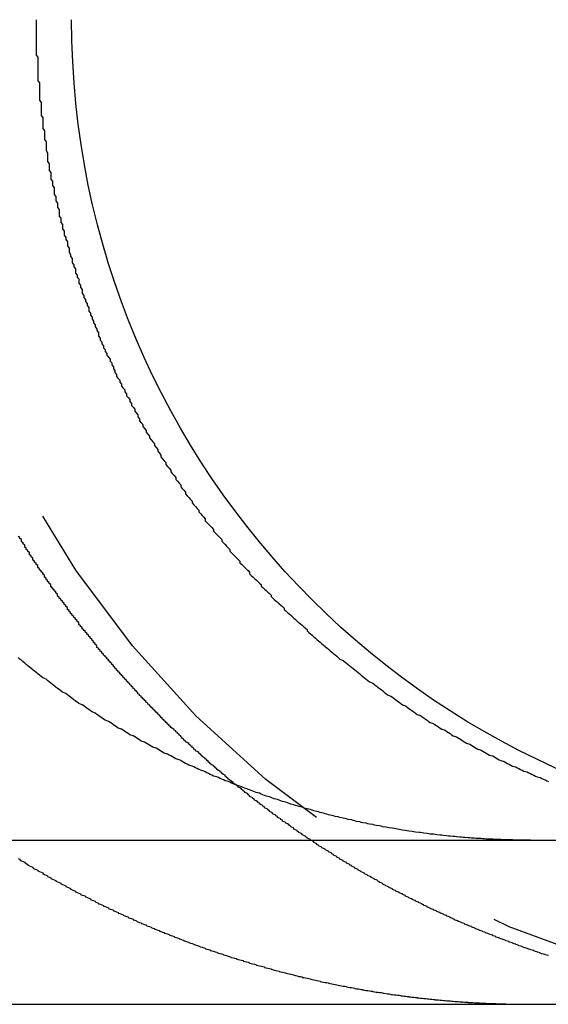
# Model space of a CAD drawing. Extents: x 3099 to 3864, y -193 to 401.
# Drawn here: x 3344 to 3347, y 310 to 316 of the extents above; entities that cross this region are included whole.
import ezdxf

# ---------------------------------------------------------------- set-up
doc = ezdxf.new("R2010")
doc.units = 0
doc.header["$LTSCALE"] = 10
doc.linetypes.add('VERDECKT', pattern=[0.375, 0.25, -0.125])
doc.layers.get('0').update_dxf_attribs({"linetype": 'CONTINUOUS'})

# ---------------------------------------------------------------- blocks, each defined once
blk = doc.blocks.new('A$C736AE479')
at = {"color": 3, "linetype": 'CONTINUOUS', "extrusion": (0, 1, -2e-16)}
for p, q in [((1306.0659, 92.7045), (1566.0659, 92.7045)), ((1507.0486, 91.7045), (1566.0659, 91.7045))]:
    blk.add_line(p, q, dxfattribs=at)
at = {"color": 1}
for points in [[(1545.74, 92.5929, 0), (1545.75, 92.5884, 0), (1545.75, 92.5839, 0), (1545.76, 92.5794, 0), (1545.77, 92.5749, 0), (1545.78, 92.5704, 0), (1545.78, 92.566, 0), (1545.79, 92.5615, 0), (1545.8, 92.5571, 0), (1545.8, 92.5527, 0), (1545.81, 92.5483, 0), (1545.82, 92.5439, 0), (1545.83, 92.5395, 0), (1545.83, 92.5351, 0), (1545.84, 92.5308, 0), (1545.85, 92.5264, 0), (1545.86, 92.5221, 0), (1545.86, 92.5177, 0), (1545.87, 92.5134, 0), (1545.88, 92.5091, 0), (1545.89, 92.5048, 0), (1545.89, 92.5006, 0), (1545.9, 92.4963, 0), (1545.91, 92.4921, 0), (1545.92, 92.4878, 0), (1545.92, 92.4836, 0), (1545.93, 92.4794, 0), (1545.94, 92.4752, 0), (1545.94, 92.471, 0), (1545.95, 92.4668, 0), (1545.96, 92.4626, 0), (1545.97, 92.4585, 0), (1545.97, 92.4543, 0), (1545.98, 92.4502, 0), (1545.99, 92.4461, 0), (1546, 92.442, 0), (1546, 92.4379, 0), (1546.01, 92.4338, 0), (1546.02, 92.4298, 0), (1546.03, 92.4257, 0), (1546.03, 92.4217, 0), (1546.04, 92.4177, 0), (1546.05, 92.4137, 0), (1546.06, 92.4097, 0), (1546.06, 92.4057, 0), (1546.07, 92.4017, 0), (1546.08, 92.3977, 0), (1546.09, 92.3938, 0), (1546.09, 92.3899, 0), (1546.1, 92.386, 0), (1546.11, 92.382, 0), (1546.12, 92.3782, 0), (1546.12, 92.3743, 0), (1546.13, 92.3704, 0), (1546.14, 92.3666, 0), (1546.15, 92.3627, 0), (1546.15, 92.3589, 0), (1546.16, 92.3551, 0), (1546.17, 92.3513, 0), (1546.18, 92.3475, 0), (1546.18, 92.3437, 0), (1546.19, 92.34, 0), (1546.2, 92.3362, 0), (1546.21, 92.3325, 0), (1546.21, 92.3288, 0), (1546.22, 92.3251, 0), (1546.23, 92.3214, 0), (1546.23, 92.3177, 0), (1546.24, 92.314, 0), (1546.25, 92.3104, 0), (1546.26, 92.3067, 0), (1546.26, 92.3031, 0), (1546.27, 92.2995, 0), (1546.28, 92.2959, 0), (1546.29, 92.2923, 0), (1546.29, 92.2887, 0), (1546.3, 92.2852, 0), (1546.31, 92.2816, 0), (1546.32, 92.2781, 0), (1546.32, 92.2746, 0), (1546.33, 92.2711, 0), (1546.34, 92.2676, 0), (1546.35, 92.2641, 0), (1546.35, 92.2606, 0), (1546.36, 92.2572, 0), (1546.37, 92.2538, 0), (1546.38, 92.2503, 0), (1546.38, 92.2469, 0), (1546.39, 92.2435, 0), (1546.4, 92.2401, 0), (1546.41, 92.2368, 0), (1546.41, 92.2334, 0), (1546.42, 92.2301, 0), (1546.43, 92.2268, 0), (1546.44, 92.2234, 0), (1546.44, 92.2201, 0), (1546.45, 92.2169, 0), (1546.46, 92.2136, 0), (1546.46, 92.2103, 0), (1546.47, 92.2071, 0), (1546.48, 92.2038, 0), (1546.49, 92.2006, 0), (1546.49, 92.1974, 0), (1546.5, 92.1942, 0), (1546.51, 92.1911, 0), (1546.52, 92.1879, 0), (1546.52, 92.1847, 0), (1546.53, 92.1816, 0), (1546.54, 92.1785, 0), (1546.55, 92.1754, 0), (1546.55, 92.1723, 0), (1546.56, 92.1692, 0), (1546.57, 92.1661, 0), (1546.57, 92.1631, 0), (1546.58, 92.16, 0), (1546.59, 92.157, 0), (1546.6, 92.154, 0), (1546.6, 92.151, 0), (1546.61, 92.1479, 0), (1546.62, 92.1449, 0), (1546.63, 92.1419, 0), (1546.63, 92.1389, 0), (1546.64, 92.1359, 0), (1546.65, 92.133, 0), (1546.66, 92.13, 0), (1546.66, 92.127, 0), (1546.67, 92.124, 0), (1546.68, 92.1211, 0), (1546.69, 92.1181, 0), (1546.69, 92.1152, 0), (1546.7, 92.1123, 0), (1546.71, 92.1093, 0), (1546.72, 92.1064, 0), (1546.72, 92.1035, 0), (1546.73, 92.1006, 0), (1546.74, 92.0977, 0), (1546.75, 92.0948, 0), (1546.75, 92.0919, 0), (1546.76, 92.089, 0), (1546.77, 92.0861, 0), (1546.78, 92.0833, 0), (1546.78, 92.0804, 0), (1546.79, 92.0775, 0), (1546.8, 92.0747, 0), (1546.81, 92.0719, 0), (1546.81, 92.069, 0), (1546.82, 92.0662, 0), (1546.83, 92.0634, 0), (1546.84, 92.0606, 0), (1546.84, 92.0578, 0), (1546.85, 92.055, 0), (1546.86, 92.0522, 0), (1546.87, 92.0495, 0), (1546.88, 92.0467, 0), (1546.88, 92.0439, 0), (1546.89, 92.0412, 0), (1546.9, 92.0385, 0), (1546.91, 92.0357, 0), (1546.91, 92.033, 0), (1546.92, 92.0303, 0), (1546.93, 92.0276, 0), (1546.94, 92.0249, 0), (1546.95, 92.0222, 0), (1546.95, 92.0195, 0), (1546.96, 92.0168, 0), (1546.97, 92.0142, 0), (1546.98, 92.0115, 0), (1546.99, 92.0089, 0), (1546.99, 92.0063, 0), (1547, 92.0036, 0), (1547.01, 92.001, 0), (1547.02, 91.9984, 0), (1547.03, 91.9958, 0), (1547.03, 91.9932, 0), (1547.04, 91.9906, 0), (1547.05, 91.9881, 0), (1547.06, 91.9855, 0), (1547.07, 91.983, 0), (1547.07, 91.9804, 0), (1547.08, 91.9779, 0), (1547.09, 91.9754, 0), (1547.1, 91.9729, 0), (1547.11, 91.9704, 0), (1547.11, 91.9679, 0), (1547.12, 91.9654, 0), (1547.13, 91.9629, 0), (1547.14, 91.9605, 0), (1547.15, 91.958, 0), (1547.15, 91.9556, 0), (1547.16, 91.9532, 0), (1547.17, 91.9507, 0), (1547.18, 91.9483, 0), (1547.19, 91.9459, 0), (1547.19, 91.9436, 0), (1547.2, 91.9412, 0), (1547.21, 91.9388, 0), (1547.22, 91.9365, 0), (1547.23, 91.9341, 0), (1547.24, 91.9318, 0), (1547.24, 91.9295, 0), (1547.25, 91.9271, 0), (1547.26, 91.9248, 0), (1547.27, 91.9225, 0), (1547.28, 91.9203, 0), (1547.28, 91.918, 0), (1547.29, 91.9157, 0), (1547.3, 91.9135, 0), (1547.31, 91.9113, 0), (1547.32, 91.909, 0), (1547.33, 91.9068, 0), (1547.33, 91.9046, 0), (1547.34, 91.9024, 0), (1547.35, 91.9002, 0), (1547.36, 91.8981, 0), (1547.37, 91.8959, 0), (1547.37, 91.8937, 0), (1547.38, 91.8916, 0), (1547.39, 91.8895, 0), (1547.4, 91.8874, 0), (1547.41, 91.8853, 0), (1547.42, 91.8832, 0), (1547.42, 91.8811, 0), (1547.43, 91.879, 0), (1547.44, 91.877, 0), (1547.45, 91.8749, 0), (1547.46, 91.8729, 0), (1547.47, 91.8709, 0), (1547.47, 91.8688, 0), (1547.48, 91.8668, 0), (1547.49, 91.8649, 0), (1547.5, 91.8629, 0), (1547.51, 91.8609, 0), (1547.52, 91.859, 0), (1547.52, 91.857, 0), (1547.53, 91.8551, 0), (1547.54, 91.8532, 0), (1547.55, 91.8513, 0), (1547.56, 91.8494, 0), (1547.57, 91.8475, 0), (1547.58, 91.8456, 0), (1547.58, 91.8437, 0), (1547.59, 91.8419, 0), (1547.6, 91.8401, 0), (1547.61, 91.8382, 0), (1547.62, 91.8364, 0), (1547.63, 91.8346, 0), (1547.63, 91.8328, 0), (1547.64, 91.8311, 0), (1547.65, 91.8293, 0), (1547.66, 91.8276, 0), (1547.67, 91.8258, 0), (1547.68, 91.8241, 0), (1547.68, 91.8224, 0), (1547.69, 91.8207, 0), (1547.7, 91.819, 0), (1547.71, 91.8173, 0), (1547.72, 91.8156, 0), (1547.73, 91.814, 0), (1547.74, 91.8124, 0), (1547.74, 91.8107, 0), (1547.75, 91.8091, 0), (1547.76, 91.8075, 0), (1547.77, 91.8059, 0), (1547.78, 91.8043, 0), (1547.79, 91.8028, 0), (1547.79, 91.8012, 0), (1547.8, 91.7997, 0), (1547.81, 91.7982, 0), (1547.82, 91.7966, 0), (1547.83, 91.7951, 0), (1547.84, 91.7937, 0), (1547.84, 91.7922, 0), (1547.85, 91.7907, 0), (1547.86, 91.7893, 0), (1547.87, 91.7878, 0), (1547.88, 91.7864, 0), (1547.89, 91.785, 0), (1547.9, 91.7836, 0), (1547.9, 91.7822, 0), (1547.91, 91.7808, 0), (1547.92, 91.7794, 0), (1547.93, 91.7781, 0), (1547.94, 91.7767, 0), (1547.95, 91.7754, 0), (1547.96, 91.7741, 0), (1547.96, 91.7728, 0), (1547.97, 91.7715, 0), (1547.98, 91.7702, 0), (1547.99, 91.769, 0), (1548, 91.7677, 0), (1548.01, 91.7665, 0), (1548.01, 91.7652, 0), (1548.02, 91.764, 0), (1548.03, 91.7628, 0), (1548.04, 91.7616, 0), (1548.05, 91.7605, 0), (1548.06, 91.7593, 0), (1548.07, 91.7581, 0), (1548.07, 91.757, 0), (1548.08, 91.7559, 0), (1548.09, 91.7548, 0), (1548.1, 91.7537, 0), (1548.11, 91.7526, 0), (1548.12, 91.7515, 0), (1548.12, 91.7504, 0), (1548.13, 91.7494, 0), (1548.14, 91.7483, 0), (1548.15, 91.7473, 0), (1548.16, 91.7463, 0), (1548.17, 91.7453, 0), (1548.17, 91.7443, 0), (1548.18, 91.7433, 0), (1548.19, 91.7424, 0), (1548.2, 91.7414, 0), (1548.21, 91.7405, 0), (1548.22, 91.7395, 0), (1548.23, 91.7386, 0), (1548.23, 91.7377, 0), (1548.24, 91.7368, 0), (1548.25, 91.736, 0), (1548.26, 91.7351, 0), (1548.27, 91.7342, 0), (1548.28, 91.7334, 0), (1548.28, 91.7326, 0), (1548.29, 91.7318, 0), (1548.3, 91.731, 0), (1548.31, 91.7302, 0), (1548.32, 91.7294, 0), (1548.33, 91.7286, 0), (1548.33, 91.7279, 0), (1548.34, 91.7271, 0), (1548.35, 91.7264, 0), (1548.36, 91.7257, 0), (1548.37, 91.725, 0), (1548.38, 91.7243, 0), (1548.38, 91.7236, 0), (1548.39, 91.723, 0), (1548.4, 91.7223, 0), (1548.41, 91.7217, 0), (1548.42, 91.721, 0), (1548.43, 91.7204, 0), (1548.43, 91.7198, 0), (1548.44, 91.7192, 0), (1548.45, 91.7186, 0), (1548.46, 91.7181, 0), (1548.47, 91.7175, 0), (1548.48, 91.717, 0), (1548.48, 91.7164, 0), (1548.49, 91.7159, 0), (1548.5, 91.7154, 0), (1548.51, 91.7149, 0), (1548.52, 91.7144, 0), (1548.53, 91.714, 0), (1548.53, 91.7135, 0), (1548.54, 91.713, 0), (1548.55, 91.7126, 0), (1548.56, 91.7122, 0), (1548.57, 91.7118, 0), (1548.57, 91.7114, 0), (1548.58, 91.711, 0), (1548.59, 91.7106, 0), (1548.6, 91.7102, 0), (1548.61, 91.7099, 0)], [(1548.97, 92.0011, 0), (1548.96, 92.0034, 0), (1548.95, 92.0058, 0), (1548.95, 92.0081, 0), (1548.94, 92.0104, 0), (1548.93, 92.0128, 0), (1548.92, 92.0151, 0), (1548.92, 92.0175, 0), (1548.91, 92.0198, 0), (1548.9, 92.0222, 0), (1548.9, 92.0246, 0), (1548.89, 92.027, 0), (1548.88, 92.0294, 0), (1548.88, 92.0318, 0), (1548.87, 92.0342, 0), (1548.86, 92.0366, 0), (1548.86, 92.039, 0), (1548.85, 92.0414, 0), (1548.84, 92.0439, 0), (1548.83, 92.0463, 0), (1548.83, 92.0487, 0), (1548.82, 92.0512, 0), (1548.81, 92.0537, 0), (1548.81, 92.0561, 0), (1548.8, 92.0586, 0), (1548.79, 92.0611, 0), (1548.79, 92.0635, 0), (1548.78, 92.066, 0), (1548.77, 92.0685, 0), (1548.77, 92.071, 0), (1548.76, 92.0735, 0), (1548.75, 92.0761, 0), (1548.75, 92.0786, 0), (1548.74, 92.0811, 0), (1548.73, 92.0836, 0), (1548.73, 92.0862, 0), (1548.72, 92.0887, 0), (1548.71, 92.0913, 0), (1548.71, 92.0938, 0), (1548.7, 92.0964, 0), (1548.69, 92.0989, 0), (1548.69, 92.1015, 0), (1548.68, 92.1041, 0), (1548.67, 92.1067, 0), (1548.67, 92.1093, 0), (1548.66, 92.1119, 0), (1548.65, 92.1145, 0), (1548.65, 92.1171, 0), (1548.64, 92.1197, 0), (1548.63, 92.1223, 0), (1548.63, 92.1249, 0), (1548.62, 92.1275, 0), (1548.61, 92.1302, 0), (1548.61, 92.1328, 0), (1548.6, 92.1354, 0), (1548.59, 92.1381, 0), (1548.59, 92.1407, 0), (1548.58, 92.1434, 0), (1548.57, 92.146, 0), (1548.57, 92.1487, 0), (1548.56, 92.1514, 0), (1548.55, 92.1541, 0), (1548.55, 92.1567, 0), (1548.54, 92.1594, 0), (1548.53, 92.1621, 0), (1548.53, 92.1648, 0), (1548.52, 92.1675, 0), (1548.52, 92.1702, 0), (1548.51, 92.173, 0), (1548.5, 92.1757, 0), (1548.5, 92.1785, 0), (1548.49, 92.1812, 0), (1548.48, 92.184, 0), (1548.48, 92.1868, 0), (1548.47, 92.1896, 0), (1548.46, 92.1924, 0), (1548.46, 92.1952, 0), (1548.45, 92.198, 0), (1548.44, 92.2008, 0), (1548.44, 92.2037, 0), (1548.43, 92.2066, 0), (1548.42, 92.2094, 0), (1548.42, 92.2123, 0), (1548.41, 92.2152, 0), (1548.4, 92.2181, 0), (1548.4, 92.221, 0), (1548.39, 92.2239, 0), (1548.39, 92.2269, 0), (1548.38, 92.2298, 0), (1548.37, 92.2328, 0), (1548.37, 92.2357, 0), (1548.36, 92.2387, 0), (1548.35, 92.2417, 0), (1548.35, 92.2447, 0), (1548.34, 92.2477, 0), (1548.33, 92.2507, 0), (1548.33, 92.2538, 0), (1548.32, 92.2568, 0), (1548.31, 92.2598, 0), (1548.31, 92.2629, 0), (1548.3, 92.266, 0), (1548.29, 92.2691, 0), (1548.29, 92.2722, 0), (1548.28, 92.2753, 0), (1548.27, 92.2784, 0), (1548.27, 92.2815, 0), (1548.26, 92.2846, 0), (1548.25, 92.2878, 0), (1548.25, 92.2909, 0), (1548.24, 92.2941, 0), (1548.23, 92.2973, 0), (1548.23, 92.3005, 0), (1548.22, 92.3037, 0), (1548.21, 92.3069, 0), (1548.21, 92.3101, 0), (1548.2, 92.3133, 0), (1548.2, 92.3166, 0), (1548.19, 92.3198, 0), (1548.18, 92.3231, 0), (1548.18, 92.3264, 0), (1548.17, 92.3297, 0), (1548.16, 92.3329, 0), (1548.16, 92.3363, 0), (1548.15, 92.3396, 0), (1548.14, 92.3429, 0), (1548.14, 92.3462, 0), (1548.13, 92.3496, 0), (1548.12, 92.3529, 0), (1548.12, 92.3563, 0), (1548.11, 92.3597, 0), (1548.1, 92.3631, 0), (1548.1, 92.3665, 0), (1548.09, 92.3699, 0), (1548.08, 92.3733, 0), (1548.08, 92.3767, 0), (1548.07, 92.3802, 0), (1548.06, 92.3836, 0), (1548.06, 92.3871, 0), (1548.05, 92.3905, 0), (1548.04, 92.394, 0), (1548.04, 92.3975, 0), (1548.03, 92.401, 0), (1548.02, 92.4045, 0), (1548.02, 92.408, 0), (1548.01, 92.4116, 0), (1548, 92.4151, 0), (1548, 92.4187, 0), (1547.99, 92.4222, 0), (1547.98, 92.4258, 0), (1547.98, 92.4294, 0), (1547.97, 92.433, 0), (1547.96, 92.4366, 0), (1547.96, 92.4402, 0), (1547.95, 92.4438, 0), (1547.94, 92.4475, 0), (1547.94, 92.4511, 0), (1547.93, 92.4548, 0), (1547.93, 92.4584, 0), (1547.92, 92.4621, 0), (1547.91, 92.4658, 0), (1547.91, 92.4695, 0), (1547.9, 92.4732, 0), (1547.89, 92.4769, 0), (1547.89, 92.4806, 0), (1547.88, 92.4843, 0), (1547.87, 92.4881, 0), (1547.87, 92.4918, 0), (1547.86, 92.4956, 0), (1547.85, 92.4994, 0), (1547.85, 92.5031, 0), (1547.84, 92.5069, 0), (1547.83, 92.5107, 0), (1547.83, 92.5146, 0), (1547.82, 92.5184, 0), (1547.81, 92.5222, 0), (1547.81, 92.526, 0), (1547.8, 92.5299, 0), (1547.79, 92.5337, 0), (1547.79, 92.5376, 0), (1547.78, 92.5415, 0), (1547.77, 92.5454, 0), (1547.77, 92.5493, 0), (1547.76, 92.5532, 0), (1547.76, 92.5571, 0), (1547.75, 92.561, 0), (1547.74, 92.5649, 0), (1547.74, 92.5689, 0), (1547.73, 92.5728, 0), (1547.72, 92.5768, 0), (1547.72, 92.5808, 0), (1547.71, 92.5847, 0), (1547.7, 92.5887, 0), (1547.7, 92.5927, 0), (1547.69, 92.5967, 0), (1547.68, 92.6007, 0), (1547.68, 92.6048, 0), (1547.67, 92.6088, 0), (1547.66, 92.6128, 0), (1547.66, 92.6169, 0), (1547.65, 92.6209, 0), (1547.65, 92.625, 0), (1547.64, 92.6291, 0), (1547.63, 92.6332, 0), (1547.63, 92.6373, 0), (1547.62, 92.6414, 0), (1547.61, 92.6455, 0), (1547.61, 92.6496, 0), (1547.6, 92.6537, 0), (1547.59, 92.6579, 0), (1547.59, 92.662, 0), (1547.58, 92.6662, 0), (1547.57, 92.6703, 0), (1547.57, 92.6745, 0), (1547.56, 92.6787, 0), (1547.56, 92.6829, 0), (1547.55, 92.6871, 0), (1547.54, 92.6913, 0), (1547.54, 92.6955, 0), (1547.53, 92.6997, 0), (1547.52, 92.7039, 0), (1547.52, 92.7082, 0), (1547.51, 92.7124, 0), (1547.5, 92.7167, 0), (1547.5, 92.7209, 0), (1547.49, 92.7252, 0), (1547.49, 92.7295, 0), (1547.48, 92.7338, 0), (1547.47, 92.7381, 0), (1547.47, 92.7424, 0), (1547.46, 92.7467, 0), (1547.45, 92.751, 0), (1547.45, 92.7553, 0), (1547.44, 92.7597, 0), (1547.44, 92.764, 0), (1547.43, 92.7684, 0), (1547.42, 92.7727, 0), (1547.42, 92.7771, 0), (1547.41, 92.7815, 0), (1547.4, 92.7858, 0), (1547.4, 92.7902, 0), (1547.39, 92.7946, 0), (1547.39, 92.799, 0), (1547.38, 92.8035, 0), (1547.37, 92.8079, 0), (1547.37, 92.8123, 0), (1547.36, 92.8167, 0), (1547.35, 92.8212, 0), (1547.35, 92.8256, 0), (1547.34, 92.8301, 0), (1547.34, 92.8345, 0), (1547.33, 92.839, 0), (1547.32, 92.8435, 0), (1547.32, 92.848, 0), (1547.31, 92.8525, 0), (1547.31, 92.857, 0), (1547.3, 92.8615, 0), (1547.29, 92.866, 0), (1547.29, 92.8705, 0), (1547.28, 92.875, 0), (1547.27, 92.8796, 0), (1547.27, 92.8841, 0), (1547.26, 92.8886, 0), (1547.26, 92.8932, 0), (1547.25, 92.8978, 0), (1547.24, 92.9023, 0), (1547.24, 92.9069, 0), (1547.23, 92.9115, 0), (1547.23, 92.9161, 0), (1547.22, 92.9207, 0), (1547.21, 92.9252, 0), (1547.21, 92.9299, 0), (1547.2, 92.9345, 0), (1547.2, 92.9391, 0), (1547.19, 92.9437, 0), (1547.18, 92.9483, 0), (1547.18, 92.953, 0), (1547.17, 92.9576, 0), (1547.17, 92.9622, 0), (1547.16, 92.9669, 0), (1547.15, 92.9716, 0), (1547.15, 92.9762, 0), (1547.14, 92.9809, 0), (1547.14, 92.9856, 0), (1547.13, 92.9902, 0), (1547.12, 92.9949, 0), (1547.12, 92.9996, 0), (1547.11, 93.0043, 0), (1547.11, 93.009, 0), (1547.1, 93.0137, 0), (1547.1, 93.0184, 0), (1547.09, 93.0232, 0), (1547.08, 93.0279, 0), (1547.08, 93.0326, 0), (1547.07, 93.0374, 0), (1547.07, 93.0421, 0)], [(1548.61, 91.7099, 0), (1548.61, 91.7098, 0), (1548.61, 91.7097, 0), (1548.61, 91.7096, 0), (1548.62, 91.7095, 0), (1548.62, 91.7095, 0), (1548.62, 91.7094, 0), (1548.62, 91.7093, 0), (1548.62, 91.7092, 0), (1548.63, 91.7091, 0), (1548.63, 91.7091, 0), (1548.63, 91.709, 0), (1548.63, 91.7089, 0), (1548.63, 91.7088, 0), (1548.64, 91.7088, 0), (1548.64, 91.7087, 0), (1548.64, 91.7086, 0), (1548.64, 91.7085, 0), (1548.64, 91.7085, 0), (1548.65, 91.7084, 0), (1548.65, 91.7083, 0), (1548.65, 91.7082, 0), (1548.65, 91.7082, 0), (1548.65, 91.7081, 0), (1548.66, 91.708, 0), (1548.66, 91.708, 0), (1548.66, 91.7079, 0), (1548.66, 91.7078, 0), (1548.66, 91.7078, 0), (1548.67, 91.7077, 0), (1548.67, 91.7076, 0), (1548.67, 91.7076, 0), (1548.67, 91.7075, 0), (1548.67, 91.7074, 0), (1548.68, 91.7074, 0), (1548.68, 91.7073, 0), (1548.68, 91.7073, 0), (1548.68, 91.7072, 0), (1548.68, 91.7071, 0), (1548.69, 91.7071, 0), (1548.69, 91.707, 0), (1548.69, 91.707, 0), (1548.69, 91.7069, 0), (1548.69, 91.7068, 0), (1548.7, 91.7068, 0), (1548.7, 91.7067, 0), (1548.7, 91.7067, 0), (1548.7, 91.7066, 0), (1548.7, 91.7066, 0), (1548.71, 91.7065, 0), (1548.71, 91.7065, 0), (1548.71, 91.7064, 0), (1548.71, 91.7064, 0), (1548.71, 91.7063, 0), (1548.72, 91.7063, 0), (1548.72, 91.7062, 0), (1548.72, 91.7062, 0), (1548.72, 91.7061, 0), (1548.72, 91.7061, 0), (1548.73, 91.706, 0), (1548.73, 91.706, 0), (1548.73, 91.7059, 0), (1548.73, 91.7059, 0), (1548.73, 91.7058, 0), (1548.74, 91.7058, 0), (1548.74, 91.7058, 0), (1548.74, 91.7057, 0), (1548.74, 91.7057, 0), (1548.74, 91.7056, 0), (1548.75, 91.7056, 0), (1548.75, 91.7056, 0), (1548.75, 91.7055, 0), (1548.75, 91.7055, 0), (1548.75, 91.7055, 0), (1548.76, 91.7054, 0), (1548.76, 91.7054, 0), (1548.76, 91.7053, 0), (1548.76, 91.7053, 0), (1548.76, 91.7053, 0), (1548.77, 91.7052, 0), (1548.77, 91.7052, 0), (1548.77, 91.7052, 0), (1548.77, 91.7052, 0), (1548.77, 91.7051, 0), (1548.78, 91.7051, 0), (1548.78, 91.7051, 0), (1548.78, 91.705, 0), (1548.78, 91.705, 0), (1548.78, 91.705, 0), (1548.79, 91.705, 0), (1548.79, 91.7049, 0), (1548.79, 91.7049, 0), (1548.79, 91.7049, 0), (1548.79, 91.7049, 0), (1548.8, 91.7048, 0), (1548.8, 91.7048, 0), (1548.8, 91.7048, 0), (1548.8, 91.7048, 0), (1548.8, 91.7048, 0), (1548.81, 91.7047, 0), (1548.81, 91.7047, 0), (1548.81, 91.7047, 0), (1548.81, 91.7047, 0), (1548.81, 91.7047, 0), (1548.82, 91.7047, 0), (1548.82, 91.7046, 0), (1548.82, 91.7046, 0), (1548.82, 91.7046, 0), (1548.82, 91.7046, 0), (1548.83, 91.7046, 0), (1548.83, 91.7046, 0), (1548.83, 91.7046, 0), (1548.83, 91.7046, 0), (1548.83, 91.7045, 0), (1548.84, 91.7045, 0), (1548.84, 91.7045, 0), (1548.84, 91.7045, 0), (1548.84, 91.7045, 0), (1548.84, 91.7045, 0), (1548.85, 91.7045, 0), (1548.85, 91.7045, 0), (1548.85, 91.7045, 0), (1548.85, 91.7045, 0), (1548.85, 91.7045, 0), (1548.86, 91.7045, 0), (1548.86, 91.7045, 0), (1548.86, 91.7045, 0), (1548.86, 91.7045, 0)]]:
    blk.add_polyline3d(points, dxfattribs=at)
at = {"color": 3}
for points in [[(1548.61, 92.711, 0), (1548.59, 92.7116, 0), (1548.58, 92.7124, 0), (1548.57, 92.7131, 0), (1548.56, 92.7139, 0), (1548.54, 92.7147, 0), (1548.53, 92.7156, 0), (1548.52, 92.7165, 0), (1548.5, 92.7174, 0), (1548.49, 92.7184, 0), (1548.48, 92.7194, 0), (1548.46, 92.7204, 0), (1548.45, 92.7215, 0), (1548.44, 92.7226, 0), (1548.43, 92.7237, 0), (1548.41, 92.7249, 0), (1548.4, 92.7261, 0), (1548.39, 92.7274, 0), (1548.37, 92.7287, 0), (1548.36, 92.73, 0), (1548.35, 92.7314, 0), (1548.33, 92.7328, 0), (1548.32, 92.7342, 0), (1548.31, 92.7357, 0), (1548.29, 92.7372, 0), (1548.28, 92.7387, 0), (1548.27, 92.7403, 0), (1548.25, 92.7419, 0), (1548.24, 92.7436, 0), (1548.23, 92.7453, 0), (1548.21, 92.747, 0), (1548.2, 92.7488, 0), (1548.19, 92.7506, 0), (1548.18, 92.7524, 0), (1548.16, 92.7543, 0), (1548.15, 92.7562, 0), (1548.14, 92.7581, 0), (1548.12, 92.7601, 0), (1548.11, 92.7621, 0), (1548.1, 92.7642, 0), (1548.08, 92.7663, 0), (1548.07, 92.7684, 0), (1548.06, 92.7706, 0), (1548.04, 92.7728, 0), (1548.03, 92.775, 0), (1548.02, 92.7773, 0), (1548, 92.7796, 0), (1547.99, 92.782, 0), (1547.98, 92.7843, 0), (1547.96, 92.7868, 0), (1547.95, 92.7892, 0), (1547.94, 92.7917, 0), (1547.92, 92.7943, 0), (1547.91, 92.7968, 0), (1547.9, 92.7995, 0), (1547.88, 92.8021, 0), (1547.87, 92.8048, 0), (1547.86, 92.8075, 0), (1547.84, 92.8103, 0), (1547.83, 92.8131, 0), (1547.82, 92.8159, 0), (1547.8, 92.8188, 0), (1547.79, 92.8217, 0), (1547.78, 92.8246, 0), (1547.77, 92.8276, 0), (1547.75, 92.8306, 0), (1547.74, 92.8337, 0), (1547.73, 92.8368, 0), (1547.71, 92.8399, 0), (1547.7, 92.843, 0), (1547.69, 92.8462, 0), (1547.67, 92.8495, 0), (1547.66, 92.8527, 0), (1547.65, 92.856, 0), (1547.63, 92.8593, 0), (1547.62, 92.8627, 0), (1547.61, 92.8661, 0), (1547.6, 92.8695, 0), (1547.58, 92.8729, 0), (1547.57, 92.8764, 0), (1547.56, 92.88, 0), (1547.54, 92.8835, 0), (1547.53, 92.8871, 0), (1547.52, 92.8907, 0), (1547.51, 92.8943, 0), (1547.49, 92.898, 0), (1547.48, 92.9017, 0), (1547.47, 92.9055, 0), (1547.45, 92.9092, 0), (1547.44, 92.913, 0), (1547.43, 92.9168, 0), (1547.42, 92.9207, 0), (1547.4, 92.9246, 0), (1547.39, 92.9285, 0), (1547.38, 92.9324, 0), (1547.37, 92.9364, 0), (1547.35, 92.9404, 0), (1547.34, 92.9444, 0), (1547.33, 92.9484, 0), (1547.32, 92.9525, 0), (1547.3, 92.9566, 0), (1547.29, 92.9607, 0), (1547.28, 92.9649, 0), (1547.27, 92.969, 0), (1547.25, 92.9732, 0), (1547.24, 92.9775, 0), (1547.23, 92.9817, 0), (1547.22, 92.986, 0), (1547.21, 92.9903, 0), (1547.19, 92.9946, 0), (1547.18, 92.999, 0), (1547.17, 93.0033, 0), (1547.16, 93.0077, 0), (1547.15, 93.0122, 0), (1547.13, 93.0166, 0), (1547.12, 93.0211, 0), (1547.11, 93.0255, 0), (1547.1, 93.0301, 0), (1547.09, 93.0346, 0), (1547.07, 93.0391, 0), (1547.06, 93.0437, 0), (1547.05, 93.0483, 0), (1547.04, 93.0529, 0), (1547.03, 93.0576, 0), (1547.02, 93.0622, 0), (1547, 93.0669, 0), (1546.99, 93.0716, 0), (1546.98, 93.0763, 0), (1546.97, 93.081, 0), (1546.96, 93.0858, 0), (1546.95, 93.0906, 0), (1546.93, 93.0954, 0), (1546.92, 93.1003, 0), (1546.91, 93.1052, 0), (1546.9, 93.1101, 0), (1546.89, 93.1151, 0), (1546.88, 93.1202, 0), (1546.87, 93.1252, 0), (1546.85, 93.1303, 0), (1546.84, 93.1355, 0), (1546.83, 93.1407, 0), (1546.82, 93.1459, 0), (1546.81, 93.1512, 0), (1546.8, 93.1565, 0), (1546.78, 93.1619, 0), (1546.77, 93.1673, 0), (1546.76, 93.1728, 0), (1546.75, 93.1782, 0), (1546.74, 93.1838, 0), (1546.73, 93.1893, 0), (1546.72, 93.1949, 0), (1546.7, 93.2006, 0), (1546.69, 93.2062, 0), (1546.68, 93.212, 0), (1546.67, 93.2177, 0), (1546.66, 93.2235, 0), (1546.65, 93.2293, 0), (1546.63, 93.2352, 0), (1546.62, 93.2411, 0), (1546.61, 93.2471, 0), (1546.6, 93.2531, 0), (1546.59, 93.2591, 0), (1546.58, 93.2652, 0), (1546.56, 93.2713, 0), (1546.55, 93.2774, 0), (1546.54, 93.2836, 0), (1546.53, 93.2898, 0), (1546.52, 93.2961, 0), (1546.51, 93.3024, 0), (1546.49, 93.3087, 0), (1546.48, 93.3151, 0), (1546.47, 93.3215, 0), (1546.46, 93.3279, 0), (1546.45, 93.3344, 0), (1546.44, 93.3409, 0), (1546.42, 93.3474, 0), (1546.41, 93.354, 0), (1546.4, 93.3606, 0), (1546.39, 93.3673, 0), (1546.38, 93.374, 0), (1546.37, 93.3807, 0), (1546.35, 93.3875, 0), (1546.34, 93.3943, 0), (1546.33, 93.4011, 0), (1546.32, 93.408, 0), (1546.31, 93.4149, 0), (1546.3, 93.4218, 0), (1546.29, 93.4288, 0), (1546.27, 93.4358, 0), (1546.26, 93.4428, 0), (1546.25, 93.4499, 0), (1546.24, 93.457, 0), (1546.23, 93.4642, 0), (1546.22, 93.4713, 0), (1546.21, 93.4786, 0), (1546.19, 93.4858, 0), (1546.18, 93.4931, 0), (1546.17, 93.5004, 0), (1546.16, 93.5077, 0), (1546.15, 93.5151, 0), (1546.14, 93.5225, 0), (1546.13, 93.53, 0), (1546.11, 93.5374, 0), (1546.1, 93.545, 0), (1546.09, 93.5525, 0), (1546.08, 93.5601, 0), (1546.07, 93.5677, 0), (1546.06, 93.5753, 0), (1546.05, 93.583, 0), (1546.04, 93.5907, 0), (1546.03, 93.5984, 0), (1546.01, 93.6062, 0), (1546, 93.614, 0), (1545.99, 93.6218, 0), (1545.98, 93.6296, 0), (1545.97, 93.6375, 0), (1545.96, 93.6454, 0), (1545.95, 93.6533, 0), (1545.94, 93.6613, 0), (1545.93, 93.6693, 0), (1545.92, 93.6773, 0), (1545.91, 93.6853, 0), (1545.89, 93.6933, 0), (1545.88, 93.7014, 0), (1545.87, 93.7095, 0), (1545.86, 93.7177, 0), (1545.85, 93.7258, 0), (1545.84, 93.734, 0), (1545.83, 93.7422, 0), (1545.82, 93.7504, 0), (1545.81, 93.7587, 0), (1545.8, 93.7669, 0), (1545.79, 93.7752, 0), (1545.78, 93.7835, 0), (1545.77, 93.7918, 0), (1545.76, 93.8002, 0), (1545.75, 93.8085, 0), (1545.74, 93.8169, 0)], [(1547.07, 93.0421, 0), (1547.06, 93.0469, 0), (1547.05, 93.0518, 0), (1547.05, 93.0566, 0), (1547.04, 93.0615, 0), (1547.04, 93.0664, 0), (1547.03, 93.0712, 0), (1547.02, 93.0761, 0), (1547.02, 93.081, 0), (1547.01, 93.0859, 0), (1547.01, 93.0908, 0), (1547, 93.0956, 0), (1547, 93.1005, 0), (1546.99, 93.1054, 0), (1546.98, 93.1104, 0), (1546.98, 93.1153, 0), (1546.97, 93.1202, 0), (1546.97, 93.1251, 0), (1546.96, 93.13, 0), (1546.95, 93.135, 0), (1546.95, 93.1399, 0), (1546.94, 93.1448, 0), (1546.94, 93.1498, 0), (1546.93, 93.1547, 0), (1546.93, 93.1597, 0), (1546.92, 93.1646, 0), (1546.91, 93.1696, 0), (1546.91, 93.1745, 0), (1546.9, 93.1795, 0), (1546.9, 93.1845, 0), (1546.89, 93.1894, 0), (1546.89, 93.1944, 0), (1546.88, 93.1994, 0), (1546.88, 93.2044, 0), (1546.87, 93.2094, 0), (1546.86, 93.2144, 0), (1546.86, 93.2194, 0), (1546.85, 93.2243, 0), (1546.85, 93.2293, 0), (1546.84, 93.2343, 0), (1546.84, 93.2394, 0), (1546.83, 93.2444, 0), (1546.82, 93.2494, 0), (1546.82, 93.2544, 0), (1546.81, 93.2594, 0), (1546.81, 93.2644, 0), (1546.8, 93.2694, 0), (1546.8, 93.2745, 0), (1546.79, 93.2795, 0), (1546.79, 93.2845, 0), (1546.78, 93.2896, 0), (1546.78, 93.2946, 0), (1546.77, 93.2996, 0), (1546.76, 93.3047, 0), (1546.76, 93.3097, 0), (1546.75, 93.3148, 0), (1546.75, 93.3198, 0), (1546.74, 93.3248, 0), (1546.74, 93.3299, 0), (1546.73, 93.3349, 0), (1546.73, 93.34, 0), (1546.72, 93.345, 0), (1546.72, 93.3501, 0), (1546.71, 93.3552, 0), (1546.71, 93.3602, 0), (1546.7, 93.3653, 0), (1546.7, 93.3703, 0), (1546.69, 93.3754, 0), (1546.69, 93.3805, 0), (1546.68, 93.3855, 0), (1546.67, 93.3906, 0), (1546.67, 93.3957, 0), (1546.66, 93.4007, 0), (1546.66, 93.4058, 0), (1546.65, 93.4109, 0), (1546.65, 93.4159, 0), (1546.64, 93.421, 0), (1546.64, 93.4261, 0), (1546.63, 93.4312, 0), (1546.63, 93.4362, 0), (1546.62, 93.4413, 0), (1546.62, 93.4464, 0), (1546.61, 93.4514, 0), (1546.61, 93.4565, 0), (1546.6, 93.4616, 0), (1546.6, 93.4667, 0), (1546.59, 93.4718, 0), (1546.59, 93.4769, 0), (1546.58, 93.482, 0), (1546.58, 93.4871, 0), (1546.57, 93.4922, 0), (1546.57, 93.4974, 0), (1546.56, 93.5025, 0), (1546.56, 93.5077, 0), (1546.55, 93.5129, 0), (1546.55, 93.5181, 0), (1546.54, 93.5233, 0), (1546.54, 93.5285, 0), (1546.53, 93.5338, 0), (1546.53, 93.539, 0), (1546.52, 93.5442, 0), (1546.52, 93.5495, 0), (1546.51, 93.5548, 0), (1546.51, 93.5601, 0), (1546.5, 93.5654, 0), (1546.5, 93.5707, 0), (1546.49, 93.576, 0), (1546.49, 93.5814, 0), (1546.48, 93.5867, 0), (1546.48, 93.5921, 0), (1546.47, 93.5974, 0), (1546.47, 93.6028, 0), (1546.46, 93.6082, 0), (1546.46, 93.6136, 0), (1546.45, 93.619, 0), (1546.45, 93.6245, 0), (1546.44, 93.6299, 0), (1546.44, 93.6353, 0), (1546.43, 93.6408, 0), (1546.43, 93.6463, 0), (1546.42, 93.6518, 0), (1546.42, 93.6573, 0), (1546.41, 93.6628, 0), (1546.41, 93.6683, 0), (1546.4, 93.6738, 0), (1546.4, 93.6793, 0), (1546.39, 93.6849, 0), (1546.39, 93.6904, 0), (1546.38, 93.696, 0), (1546.38, 93.7016, 0), (1546.37, 93.7072, 0), (1546.37, 93.7128, 0), (1546.36, 93.7184, 0), (1546.36, 93.724, 0), (1546.35, 93.7297, 0), (1546.35, 93.7353, 0), (1546.34, 93.741, 0), (1546.34, 93.7466, 0), (1546.33, 93.7523, 0), (1546.33, 93.758, 0), (1546.32, 93.7637, 0), (1546.32, 93.7694, 0), (1546.31, 93.7751, 0), (1546.31, 93.7808, 0), (1546.3, 93.7866, 0), (1546.3, 93.7923, 0), (1546.29, 93.7981, 0), (1546.29, 93.8038, 0), (1546.28, 93.8096, 0), (1546.28, 93.8154, 0), (1546.27, 93.8212, 0), (1546.27, 93.827, 0), (1546.26, 93.8328, 0), (1546.26, 93.8386, 0), (1546.25, 93.8445, 0), (1546.25, 93.8503, 0), (1546.24, 93.8562, 0), (1546.24, 93.8621, 0), (1546.23, 93.8679, 0), (1546.23, 93.8738, 0), (1546.22, 93.8797, 0), (1546.22, 93.8856, 0), (1546.22, 93.8915, 0), (1546.21, 93.8974, 0), (1546.21, 93.9034, 0), (1546.2, 93.9093, 0), (1546.2, 93.9153, 0), (1546.19, 93.9212, 0), (1546.19, 93.9272, 0), (1546.18, 93.9332, 0), (1546.18, 93.9392, 0), (1546.17, 93.9452, 0), (1546.17, 93.9512, 0), (1546.16, 93.9572, 0), (1546.16, 93.9632, 0), (1546.15, 93.9693, 0), (1546.15, 93.9753, 0), (1546.14, 93.9814, 0), (1546.14, 93.9874, 0), (1546.13, 93.9935, 0), (1546.13, 93.9996, 0), (1546.12, 94.0057, 0), (1546.12, 94.0117, 0), (1546.11, 94.0179, 0), (1546.11, 94.024, 0), (1546.11, 94.0301, 0), (1546.1, 94.0362, 0), (1546.1, 94.0424, 0), (1546.09, 94.0485, 0), (1546.09, 94.0547, 0), (1546.08, 94.0608, 0), (1546.08, 94.067, 0), (1546.07, 94.0732, 0), (1546.07, 94.0793, 0), (1546.06, 94.0855, 0), (1546.06, 94.0917, 0), (1546.05, 94.098, 0), (1546.05, 94.1042, 0), (1546.04, 94.1104, 0), (1546.04, 94.1166, 0), (1546.04, 94.1229, 0), (1546.03, 94.1291, 0), (1546.03, 94.1354, 0), (1546.02, 94.1416, 0), (1546.02, 94.1479, 0), (1546.01, 94.1542, 0), (1546.01, 94.1605, 0), (1546, 94.1668, 0), (1546, 94.1731, 0), (1545.99, 94.1794, 0), (1545.99, 94.1857, 0), (1545.98, 94.192, 0), (1545.98, 94.1984, 0), (1545.98, 94.2047, 0), (1545.97, 94.211, 0), (1545.97, 94.2174, 0), (1545.96, 94.2238, 0), (1545.96, 94.2301, 0), (1545.95, 94.2365, 0), (1545.95, 94.2429, 0), (1545.94, 94.2493, 0), (1545.94, 94.2556, 0), (1545.94, 94.262, 0), (1545.93, 94.2685, 0), (1545.93, 94.2749, 0), (1545.92, 94.2813, 0), (1545.92, 94.2877, 0), (1545.91, 94.2941, 0), (1545.91, 94.3006, 0), (1545.9, 94.307, 0), (1545.9, 94.3135, 0), (1545.9, 94.3199, 0), (1545.89, 94.3264, 0), (1545.89, 94.3329, 0), (1545.88, 94.3393, 0), (1545.88, 94.3458, 0), (1545.87, 94.3523, 0), (1545.87, 94.3588, 0), (1545.86, 94.3653, 0), (1545.86, 94.3718, 0), (1545.86, 94.3783, 0), (1545.85, 94.3848, 0), (1545.85, 94.3913, 0), (1545.84, 94.3979, 0), (1545.84, 94.4044, 0), (1545.83, 94.4109, 0), (1545.83, 94.4175, 0), (1545.83, 94.424, 0), (1545.82, 94.4306, 0), (1545.82, 94.4371, 0), (1545.81, 94.4437, 0), (1545.81, 94.4503, 0), (1545.81, 94.4568, 0), (1545.8, 94.4634, 0), (1545.8, 94.47, 0), (1545.79, 94.4766, 0), (1545.79, 94.4832, 0), (1545.78, 94.4898, 0), (1545.78, 94.4964, 0), (1545.78, 94.503, 0), (1545.77, 94.5096, 0), (1545.77, 94.5162, 0), (1545.76, 94.5229, 0), (1545.76, 94.5295, 0), (1545.76, 94.5361, 0), (1545.75, 94.5428, 0), (1545.75, 94.5494, 0), (1545.74, 94.556, 0)], [(1545.85, 97.7045, 0), (1545.85, 97.692, 0), (1545.85, 97.6795, 0), (1545.85, 97.667, 0), (1545.85, 97.6544, 0), (1545.85, 97.6418, 0), (1545.85, 97.6292, 0), (1545.85, 97.6165, 0), (1545.85, 97.6039, 0), (1545.85, 97.5912, 0), (1545.85, 97.5784, 0), (1545.85, 97.5657, 0), (1545.85, 97.5529, 0), (1545.85, 97.5401, 0), (1545.85, 97.5273, 0), (1545.85, 97.5144, 0), (1545.85, 97.5015, 0), (1545.85, 97.4886, 0), (1545.86, 97.4757, 0), (1545.86, 97.4628, 0), (1545.86, 97.4498, 0), (1545.86, 97.4368, 0), (1545.86, 97.4238, 0), (1545.86, 97.4108, 0), (1545.86, 97.3978, 0), (1545.86, 97.3847, 0), (1545.86, 97.3716, 0), (1545.86, 97.3585, 0), (1545.86, 97.3454, 0), (1545.86, 97.3323, 0), (1545.87, 97.3192, 0), (1545.87, 97.306, 0), (1545.87, 97.2928, 0), (1545.87, 97.2796, 0), (1545.87, 97.2664, 0), (1545.87, 97.2532, 0), (1545.87, 97.24, 0), (1545.87, 97.2268, 0), (1545.87, 97.2135, 0), (1545.88, 97.2002, 0), (1545.88, 97.187, 0), (1545.88, 97.1737, 0), (1545.88, 97.1604, 0), (1545.88, 97.1471, 0), (1545.88, 97.1338, 0), (1545.88, 97.1205, 0), (1545.89, 97.1071, 0), (1545.89, 97.0938, 0), (1545.89, 97.0805, 0), (1545.89, 97.0671, 0), (1545.89, 97.0538, 0), (1545.89, 97.0404, 0), (1545.9, 97.027, 0), (1545.9, 97.0137, 0), (1545.9, 97.0003, 0), (1545.9, 96.9869, 0), (1545.9, 96.9736, 0), (1545.91, 96.9602, 0), (1545.91, 96.9468, 0), (1545.91, 96.9334, 0), (1545.91, 96.92, 0), (1545.91, 96.9067, 0), (1545.92, 96.8933, 0), (1545.92, 96.8799, 0), (1545.92, 96.8665, 0), (1545.92, 96.8532, 0), (1545.92, 96.8398, 0), (1545.93, 96.8264, 0), (1545.93, 96.8131, 0), (1545.93, 96.7997, 0), (1545.93, 96.7864, 0), (1545.94, 96.773, 0), (1545.94, 96.7597, 0), (1545.94, 96.7463, 0), (1545.94, 96.733, 0), (1545.95, 96.7197, 0), (1545.95, 96.7064, 0), (1545.95, 96.6931, 0), (1545.96, 96.6798, 0), (1545.96, 96.6665, 0), (1545.96, 96.6532, 0), (1545.96, 96.64, 0), (1545.97, 96.6267, 0), (1545.97, 96.6135, 0), (1545.97, 96.6002, 0), (1545.98, 96.587, 0), (1545.98, 96.5738, 0), (1545.98, 96.5606, 0), (1545.99, 96.5474, 0), (1545.99, 96.5343, 0), (1545.99, 96.5211, 0), (1545.99, 96.508, 0), (1546, 96.4948, 0), (1546, 96.4817, 0), (1546, 96.4686, 0), (1546.01, 96.4556, 0), (1546.01, 96.4425, 0), (1546.01, 96.4295, 0), (1546.02, 96.4165, 0), (1546.02, 96.4034, 0), (1546.02, 96.3905, 0), (1546.03, 96.3775, 0), (1546.03, 96.3646, 0), (1546.04, 96.3516, 0), (1546.04, 96.3387, 0), (1546.04, 96.3258, 0), (1546.05, 96.313, 0), (1546.05, 96.3001, 0), (1546.05, 96.2873, 0), (1546.06, 96.2745, 0), (1546.06, 96.2618, 0), (1546.07, 96.249, 0), (1546.07, 96.2363, 0), (1546.07, 96.2236, 0), (1546.08, 96.2109, 0), (1546.08, 96.1983, 0), (1546.09, 96.1856, 0), (1546.09, 96.173, 0), (1546.09, 96.1605, 0), (1546.1, 96.1479, 0), (1546.1, 96.1354, 0), (1546.11, 96.1229, 0), (1546.11, 96.1105, 0), (1546.11, 96.0981, 0), (1546.12, 96.0857, 0), (1546.12, 96.0733, 0), (1546.13, 96.061, 0), (1546.13, 96.0486, 0), (1546.13, 96.0364, 0), (1546.14, 96.0241, 0), (1546.14, 96.0119, 0), (1546.15, 95.9997, 0), (1546.15, 95.9876, 0), (1546.16, 95.9755, 0), (1546.16, 95.9634, 0), (1546.17, 95.9514, 0), (1546.17, 95.9394, 0), (1546.17, 95.9274, 0), (1546.18, 95.9155, 0), (1546.18, 95.9036, 0), (1546.19, 95.8917, 0), (1546.19, 95.8799, 0), (1546.2, 95.8681, 0), (1546.2, 95.8564, 0), (1546.21, 95.8447, 0), (1546.21, 95.833, 0), (1546.22, 95.8214, 0), (1546.22, 95.8098, 0), (1546.23, 95.7982, 0), (1546.23, 95.7867, 0), (1546.23, 95.7752, 0), (1546.24, 95.7636, 0), (1546.24, 95.7521, 0), (1546.25, 95.7405, 0), (1546.25, 95.7289, 0), (1546.26, 95.7174, 0), (1546.26, 95.7057, 0), (1546.27, 95.6941, 0), (1546.27, 95.6825, 0), (1546.28, 95.6709, 0), (1546.28, 95.6592, 0), (1546.29, 95.6475, 0), (1546.3, 95.6359, 0), (1546.3, 95.6242, 0), (1546.31, 95.6125, 0), (1546.31, 95.6008, 0), (1546.32, 95.5891, 0), (1546.32, 95.5774, 0), (1546.33, 95.5657, 0), (1546.33, 95.554, 0), (1546.34, 95.5422, 0), (1546.34, 95.5305, 0), (1546.35, 95.5188, 0), (1546.36, 95.507, 0), (1546.36, 95.4953, 0), (1546.37, 95.4835, 0), (1546.37, 95.4718, 0), (1546.38, 95.46, 0), (1546.39, 95.4483, 0), (1546.39, 95.4365, 0), (1546.4, 95.4248, 0), (1546.4, 95.413, 0), (1546.41, 95.4012, 0), (1546.42, 95.3895, 0), (1546.42, 95.3777, 0), (1546.43, 95.366, 0), (1546.43, 95.3542, 0), (1546.44, 95.3425, 0), (1546.45, 95.3308, 0), (1546.45, 95.319, 0), (1546.46, 95.3073, 0), (1546.47, 95.2956, 0), (1546.47, 95.2838, 0), (1546.48, 95.2721, 0), (1546.48, 95.2604, 0), (1546.49, 95.2487, 0), (1546.5, 95.237, 0), (1546.5, 95.2253, 0), (1546.51, 95.2137, 0), (1546.52, 95.202, 0), (1546.52, 95.1903, 0), (1546.53, 95.1787, 0), (1546.54, 95.1671, 0), (1546.54, 95.1554, 0), (1546.55, 95.1438, 0), (1546.56, 95.1322, 0), (1546.57, 95.1206, 0), (1546.57, 95.109, 0), (1546.58, 95.0975, 0), (1546.59, 95.0859, 0), (1546.59, 95.0744, 0), (1546.6, 95.0629, 0), (1546.61, 95.0514, 0), (1546.61, 95.0399, 0), (1546.62, 95.0284, 0), (1546.63, 95.017, 0), (1546.64, 95.0055, 0), (1546.64, 94.9941, 0), (1546.65, 94.9827, 0), (1546.66, 94.9713, 0), (1546.67, 94.96, 0), (1546.67, 94.9487, 0), (1546.68, 94.9373, 0), (1546.69, 94.926, 0), (1546.7, 94.9148, 0), (1546.7, 94.9035, 0), (1546.71, 94.8923, 0), (1546.72, 94.8811, 0), (1546.73, 94.8699, 0), (1546.73, 94.8587, 0), (1546.74, 94.8476, 0), (1546.75, 94.8365, 0), (1546.76, 94.8254, 0), (1546.76, 94.8143, 0), (1546.77, 94.8033, 0), (1546.78, 94.7923, 0), (1546.79, 94.7813, 0), (1546.8, 94.7703, 0), (1546.8, 94.7594, 0), (1546.81, 94.7485, 0), (1546.82, 94.7376, 0), (1546.83, 94.7267, 0), (1546.84, 94.7159, 0), (1546.84, 94.7051, 0), (1546.85, 94.6943, 0), (1546.86, 94.6836, 0), (1546.87, 94.6729, 0), (1546.88, 94.6622, 0), (1546.88, 94.6515, 0), (1546.89, 94.6409, 0), (1546.9, 94.6303, 0), (1546.91, 94.6197, 0), (1546.92, 94.6092, 0), (1546.93, 94.5987, 0), (1546.93, 94.5882, 0), (1546.94, 94.5778, 0), (1546.95, 94.5674, 0), (1546.96, 94.557, 0), (1546.97, 94.5466, 0), (1546.98, 94.5363, 0), (1546.98, 94.526, 0), (1546.99, 94.5158, 0), (1547, 94.5056, 0), (1547.01, 94.4954, 0), (1547.02, 94.4852, 0), (1547.03, 94.4751, 0), (1547.03, 94.4651, 0), (1547.04, 94.455, 0), (1547.05, 94.445, 0), (1547.06, 94.4351, 0), (1547.07, 94.4251, 0), (1547.08, 94.4152, 0), (1547.09, 94.4054, 0), (1547.09, 94.3955, 0), (1547.1, 94.3858, 0), (1547.11, 94.376, 0), (1547.12, 94.3663, 0), (1547.13, 94.3566, 0), (1547.14, 94.347, 0), (1547.15, 94.3374, 0), (1547.15, 94.3279, 0), (1547.16, 94.3184, 0), (1547.17, 94.3089, 0), (1547.18, 94.2994, 0), (1547.19, 94.2901, 0), (1547.2, 94.2807, 0), (1547.21, 94.2714, 0), (1547.22, 94.2621, 0), (1547.22, 94.2529, 0), (1547.23, 94.2437, 0), (1547.24, 94.2346, 0), (1547.25, 94.2255, 0), (1547.26, 94.2164, 0), (1547.27, 94.2074, 0), (1547.28, 94.1985, 0), (1547.28, 94.1895, 0), (1547.29, 94.1807, 0), (1547.3, 94.1718, 0), (1547.31, 94.163, 0), (1547.32, 94.1542, 0), (1547.33, 94.1454, 0), (1547.34, 94.1366, 0), (1547.35, 94.1278, 0), (1547.36, 94.1191, 0), (1547.36, 94.1103, 0), (1547.37, 94.1015, 0), (1547.38, 94.0927, 0), (1547.39, 94.0839, 0), (1547.4, 94.0752, 0), (1547.41, 94.0664, 0), (1547.42, 94.0577, 0), (1547.43, 94.0489, 0), (1547.44, 94.0402, 0), (1547.45, 94.0315, 0), (1547.46, 94.0227, 0), (1547.47, 94.014, 0), (1547.48, 94.0053, 0), (1547.49, 93.9966, 0), (1547.5, 93.9879, 0), (1547.5, 93.9793, 0), (1547.51, 93.9706, 0), (1547.52, 93.9619, 0), (1547.53, 93.9533, 0), (1547.54, 93.9447, 0), (1547.55, 93.9361, 0), (1547.56, 93.9275, 0), (1547.57, 93.9189, 0), (1547.58, 93.9103, 0), (1547.59, 93.9017, 0), (1547.6, 93.8932, 0), (1547.61, 93.8846, 0), (1547.62, 93.8761, 0), (1547.63, 93.8676, 0), (1547.64, 93.8591, 0), (1547.65, 93.8506, 0), (1547.66, 93.8422, 0), (1547.67, 93.8338, 0), (1547.68, 93.8253, 0), (1547.69, 93.8169, 0), (1547.7, 93.8085, 0), (1547.72, 93.8002, 0), (1547.73, 93.7918, 0), (1547.74, 93.7835, 0), (1547.75, 93.7752, 0), (1547.76, 93.7669, 0), (1547.77, 93.7587, 0), (1547.78, 93.7504, 0), (1547.79, 93.7422, 0), (1547.8, 93.734, 0), (1547.81, 93.7258, 0), (1547.82, 93.7177, 0), (1547.83, 93.7095, 0), (1547.84, 93.7014, 0), (1547.85, 93.6933, 0), (1547.86, 93.6853, 0), (1547.87, 93.6773, 0), (1547.88, 93.6693, 0), (1547.9, 93.6613, 0), (1547.91, 93.6533, 0), (1547.92, 93.6454, 0), (1547.93, 93.6375, 0), (1547.94, 93.6296, 0), (1547.95, 93.6218, 0), (1547.96, 93.614, 0), (1547.97, 93.6062, 0), (1547.98, 93.5984, 0), (1547.99, 93.5907, 0), (1548.01, 93.583, 0), (1548.02, 93.5753, 0), (1548.03, 93.5677, 0), (1548.04, 93.5601, 0), (1548.05, 93.5525, 0), (1548.06, 93.545, 0), (1548.07, 93.5374, 0), (1548.08, 93.53, 0), (1548.1, 93.5225, 0), (1548.11, 93.5151, 0), (1548.12, 93.5077, 0), (1548.13, 93.5004, 0), (1548.14, 93.4931, 0), (1548.15, 93.4858, 0), (1548.16, 93.4786, 0), (1548.17, 93.4713, 0), (1548.19, 93.4642, 0), (1548.2, 93.457, 0), (1548.21, 93.4499, 0), (1548.22, 93.4428, 0), (1548.23, 93.4358, 0), (1548.24, 93.4288, 0), (1548.25, 93.4218, 0), (1548.27, 93.4149, 0), (1548.28, 93.408, 0), (1548.29, 93.4011, 0), (1548.3, 93.3943, 0), (1548.31, 93.3875, 0), (1548.32, 93.3807, 0), (1548.34, 93.374, 0), (1548.35, 93.3673, 0), (1548.36, 93.3606, 0), (1548.37, 93.354, 0), (1548.38, 93.3474, 0), (1548.39, 93.3409, 0), (1548.41, 93.3344, 0), (1548.42, 93.3279, 0), (1548.43, 93.3215, 0), (1548.44, 93.3151, 0), (1548.45, 93.3087, 0), (1548.46, 93.3024, 0), (1548.47, 93.2961, 0), (1548.49, 93.2898, 0), (1548.5, 93.2836, 0), (1548.51, 93.2774, 0), (1548.52, 93.2713, 0), (1548.53, 93.2652, 0), (1548.54, 93.2591, 0), (1548.56, 93.2531, 0), (1548.57, 93.2471, 0), (1548.58, 93.2411, 0), (1548.59, 93.2352, 0), (1548.6, 93.2293, 0), (1548.61, 93.2235, 0), (1548.63, 93.2177, 0), (1548.64, 93.212, 0), (1548.65, 93.2062, 0), (1548.66, 93.2006, 0), (1548.67, 93.1949, 0), (1548.68, 93.1893, 0), (1548.7, 93.1838, 0), (1548.71, 93.1782, 0), (1548.72, 93.1728, 0), (1548.73, 93.1673, 0), (1548.74, 93.1619, 0), (1548.75, 93.1565, 0), (1548.77, 93.1512, 0), (1548.78, 93.1459, 0), (1548.79, 93.1407, 0), (1548.8, 93.1355, 0), (1548.81, 93.1303, 0), (1548.82, 93.1252, 0), (1548.84, 93.1202, 0), (1548.85, 93.1151, 0), (1548.86, 93.1101, 0), (1548.87, 93.1052, 0), (1548.88, 93.1003, 0), (1548.89, 93.0954, 0), (1548.9, 93.0906, 0), (1548.92, 93.0858, 0), (1548.93, 93.081, 0), (1548.94, 93.0763, 0), (1548.95, 93.0716, 0), (1548.96, 93.0669, 0), (1548.97, 93.0622, 0)], [(1548.86, 92.7045, 0), (1548.86, 92.7045, 0), (1548.86, 92.7045, 0), (1548.86, 92.7045, 0), (1548.85, 92.7045, 0), (1548.85, 92.7045, 0), (1548.85, 92.7045, 0), (1548.85, 92.7045, 0), (1548.85, 92.7045, 0), (1548.84, 92.7045, 0), (1548.84, 92.7045, 0), (1548.84, 92.7045, 0), (1548.84, 92.7045, 0), (1548.84, 92.7045, 0), (1548.83, 92.7046, 0), (1548.83, 92.7046, 0), (1548.83, 92.7046, 0), (1548.83, 92.7046, 0), (1548.83, 92.7046, 0), (1548.82, 92.7046, 0), (1548.82, 92.7046, 0), (1548.82, 92.7047, 0), (1548.82, 92.7047, 0), (1548.82, 92.7047, 0), (1548.81, 92.7047, 0), (1548.81, 92.7047, 0), (1548.81, 92.7047, 0), (1548.81, 92.7048, 0), (1548.81, 92.7048, 0), (1548.8, 92.7048, 0), (1548.8, 92.7048, 0), (1548.8, 92.7049, 0), (1548.8, 92.7049, 0), (1548.8, 92.7049, 0), (1548.79, 92.7049, 0), (1548.79, 92.705, 0), (1548.79, 92.705, 0), (1548.79, 92.705, 0), (1548.79, 92.7051, 0), (1548.78, 92.7051, 0), (1548.78, 92.7051, 0), (1548.78, 92.7051, 0), (1548.78, 92.7052, 0), (1548.78, 92.7052, 0), (1548.77, 92.7053, 0), (1548.77, 92.7053, 0), (1548.77, 92.7053, 0), (1548.77, 92.7054, 0), (1548.77, 92.7054, 0), (1548.76, 92.7054, 0), (1548.76, 92.7055, 0), (1548.76, 92.7055, 0), (1548.76, 92.7056, 0), (1548.76, 92.7056, 0), (1548.75, 92.7056, 0), (1548.75, 92.7057, 0), (1548.75, 92.7057, 0), (1548.75, 92.7058, 0), (1548.75, 92.7058, 0), (1548.74, 92.7059, 0), (1548.74, 92.7059, 0), (1548.74, 92.706, 0), (1548.74, 92.706, 0), (1548.74, 92.7061, 0), (1548.73, 92.7061, 0), (1548.73, 92.7062, 0), (1548.73, 92.7062, 0), (1548.73, 92.7063, 0), (1548.73, 92.7063, 0), (1548.72, 92.7064, 0), (1548.72, 92.7064, 0), (1548.72, 92.7065, 0), (1548.72, 92.7066, 0), (1548.72, 92.7066, 0), (1548.71, 92.7067, 0), (1548.71, 92.7067, 0), (1548.71, 92.7068, 0), (1548.71, 92.7069, 0), (1548.71, 92.7069, 0), (1548.7, 92.707, 0), (1548.7, 92.707, 0), (1548.7, 92.7071, 0), (1548.7, 92.7072, 0), (1548.7, 92.7072, 0), (1548.69, 92.7073, 0), (1548.69, 92.7074, 0), (1548.69, 92.7074, 0), (1548.69, 92.7075, 0), (1548.69, 92.7076, 0), (1548.68, 92.7077, 0), (1548.68, 92.7077, 0), (1548.68, 92.7078, 0), (1548.68, 92.7079, 0), (1548.68, 92.708, 0), (1548.67, 92.708, 0), (1548.67, 92.7081, 0), (1548.67, 92.7082, 0), (1548.67, 92.7083, 0), (1548.67, 92.7083, 0), (1548.66, 92.7084, 0), (1548.66, 92.7085, 0), (1548.66, 92.7086, 0), (1548.66, 92.7087, 0), (1548.66, 92.7087, 0), (1548.65, 92.7088, 0), (1548.65, 92.7089, 0), (1548.65, 92.709, 0), (1548.65, 92.7091, 0), (1548.65, 92.7092, 0), (1548.64, 92.7093, 0), (1548.64, 92.7093, 0), (1548.64, 92.7094, 0), (1548.64, 92.7095, 0), (1548.64, 92.7096, 0), (1548.63, 92.7097, 0), (1548.63, 92.7098, 0), (1548.63, 92.7099, 0), (1548.63, 92.71, 0), (1548.63, 92.7101, 0), (1548.62, 92.7102, 0), (1548.62, 92.7103, 0), (1548.62, 92.7104, 0), (1548.62, 92.7105, 0), (1548.62, 92.7106, 0), (1548.61, 92.7107, 0), (1548.61, 92.7108, 0), (1548.61, 92.7109, 0), (1548.61, 92.711, 0)]]:
    blk.add_polyline3d(points, dxfattribs=at)
at = {"color": 1, "linetype": 'VERDECKT', "extrusion": (0, -2e-16, -1)}
blk.add_arc((-1551.0659, 97.7045), 6, 270, 360, dxfattribs=at)
at = {"color": 3, "linetype": 'CONTINUOUS', "extrusion": (0, -2e-16, -1)}
blk.add_arc((-1551.0659, 97.7045), 5, 270, 360, dxfattribs=at)

msp = doc.modelspace()

# ---------------------------------------------------------------- block references
msp.add_blockref('A$C736AE479', (1798.3732, 218.4509, -83.3955))

doc.saveas('drawing.dxf')
